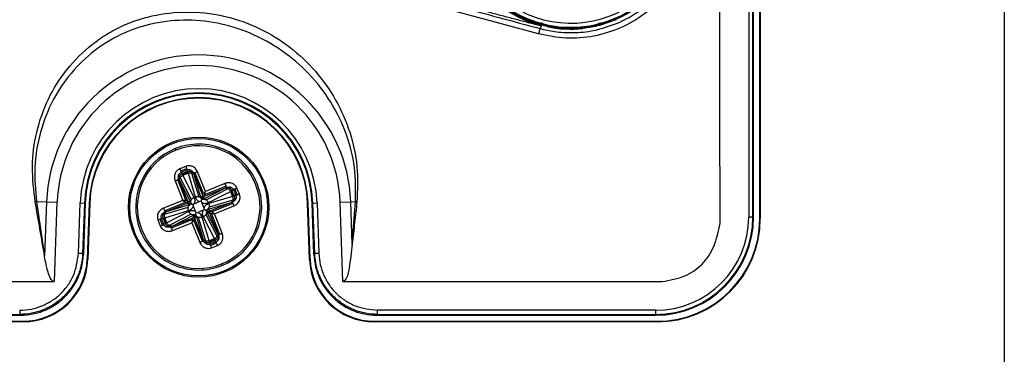
# Model space of a CAD drawing. Units: millimetres. Extents: x 69 to 1126, y 56 to 792.
# Drawn here: x 317 to 357, y 505 to 518 of the extents above; entities that cross this region are included whole.
import ezdxf

# ---------------------------------------------------------------- set-up
doc = ezdxf.new("R2010")
doc.units = ezdxf.units.MM

msp = doc.modelspace()

# ---------------------------------------------------------------- linework, layer by layer
at = {"color": 7, "linetype": 'Continuous', "lineweight": 25}
for p, q in [((357.09, 754.42), (357.09, 496.094)), ((346.812, 618.06), (346.812, 510.157)), ((346.979, 510.157), (346.979, 618.06)), ((347.257, 510.091), (347.257, 618.179)), ((347.278, 618.199), (347.278, 510.091)), ((345.653, 516.78), (345.661, 543.471)), ((347.011, 510.157), (347.011, 521.725)), ((338.356, 517.525), (330.763, 519.583)), ((341.474, 518.097), (340.809, 517.864)), ((338.462, 517.853), (338.432, 517.738)), ((339.66, 517.789), (339.66, 517.78)), ((339.66, 517.754), (339.66, 517.729)), ((345.656, 514.496), (345.653, 516.78)), ((345.66, 509.89), (345.656, 514.496)), ((323.75, 512.908), (323.775, 512.846)), ((324.176, 512.195), (323.935, 512.098)), ((323.97, 512.012), (324.211, 512.109)), ((323.993, 511.955), (324.234, 512.052)), ((324.031, 511.898), (323.993, 511.955)), ((324.245, 511.984), (324.031, 511.898)), ((324.254, 511.956), (324.044, 511.871)), ((324.234, 512.052), (324.245, 511.984)), ((324.245, 511.984), (324.254, 511.956)), ((324.254, 511.956), (324.267, 511.918)), ((324.385, 512.043), (324.395, 511.983)), ((324.964, 511.189), (324.649, 511.973)), ((323.747, 511.611), (324.061, 510.827)), ((324.191, 510.807), (323.851, 511.653)), ((323.924, 511.794), (323.889, 511.844)), ((324.253, 510.797), (323.901, 511.673)), ((323.901, 511.673), (323.916, 511.651)), ((323.929, 511.627), (324.383, 510.741)), ((324.404, 510.856), (323.95, 511.742)), ((324.044, 511.871), (324.031, 511.898)), ((324.06, 511.835), (324.044, 511.871)), ((324.06, 511.835), (324.267, 511.918)), ((324.514, 510.949), (324.06, 511.835)), ((324.267, 511.918), (324.552, 510.965)), ((324.411, 511.927), (324.696, 510.974)), ((324.495, 511.911), (324.847, 511.035)), ((324.499, 511.885), (324.495, 511.911)), ((324.791, 510.905), (324.506, 511.859)), ((324.544, 511.931), (324.884, 511.085)), ((325.763, 511.321), (324.877, 510.868)), ((324.933, 510.998), (325.809, 511.35)), ((324.943, 511.06), (325.789, 511.4)), ((325.747, 511.504), (324.964, 511.189)), ((324.993, 510.847), (325.879, 511.3)), ((325.086, 510.737), (325.972, 511.19)), ((325.809, 511.35), (325.788, 511.335)), ((325.93, 511.327), (325.981, 511.361)), ((325.972, 511.19), (326.008, 511.207)), ((325.972, 511.19), (326.055, 510.984)), ((326.008, 511.207), (326.034, 511.219)), ((326.092, 510.997), (326.008, 511.207)), ((326.034, 511.219), (326.091, 511.258)), ((326.12, 511.006), (326.034, 511.219)), ((326.091, 511.258), (326.188, 511.017)), ((326.148, 511.281), (326.245, 511.04)), ((326.332, 511.075), (326.235, 511.316)), ((318.177, 510.785), (318.5, 508.576)), ((318.177, 510.785), (318.578, 510.771)), ((318.578, 510.771), (318.5, 508.576)), ((318.578, 510.771), (319.006, 510.756)), ((318.895, 507.557), (319.006, 510.756)), ((324.061, 510.827), (323.278, 510.513)), ((324.383, 510.741), (324.253, 510.797)), ((324.515, 510.687), (324.733, 510.775)), ((324.794, 510.793), (324.733, 510.775)), ((324.847, 511.035), (324.791, 510.905)), ((324.816, 510.843), (324.791, 510.905)), ((324.824, 510.736), (324.794, 510.793)), ((324.816, 510.843), (324.882, 510.999)), ((324.877, 510.868), (324.816, 510.843)), ((324.877, 510.868), (324.933, 510.998)), ((326.055, 510.984), (325.101, 510.699)), ((326.064, 510.84), (325.11, 510.555)), ((326.048, 510.756), (325.171, 510.404)), ((326.022, 510.752), (326.048, 510.756)), ((326.092, 510.997), (326.055, 510.984)), ((326.12, 511.006), (326.092, 510.997)), ((326.179, 510.866), (326.119, 510.856)), ((326.188, 511.017), (326.12, 511.006)), ((330.381, 510.756), (330.809, 510.771)), ((330.497, 507.558), (330.381, 510.756)), ((330.809, 510.771), (331, 510.778)), ((330.872, 509.074), (330.809, 510.771)), ((330.872, 509.074), (331, 510.778)), ((319.862, 508.689), (319.933, 510.724)), ((319.933, 510.724), (320.099, 510.718)), ((320.099, 510.718), (320.028, 508.683)), ((320.131, 510.717), (320.059, 508.651)), ((320.131, 510.717), (320.099, 510.718)), ((320.293, 510.711), (320.215, 508.47)), ((320.314, 510.71), (320.235, 508.449)), ((320.293, 510.711), (320.314, 510.71)), ((323.32, 510.408), (324.166, 510.748)), ((323.323, 510.275), (324.277, 510.56)), ((323.332, 510.131), (324.286, 510.416)), ((323.339, 510.359), (324.216, 510.71)), ((323.365, 510.363), (323.339, 510.359)), ((324.346, 510.655), (323.392, 510.37)), ((324.301, 510.377), (323.415, 509.924)), ((324.216, 510.71), (324.346, 510.655)), ((324.252, 510.746), (324.408, 510.679)), ((324.408, 510.679), (324.346, 510.655)), ((324.383, 510.741), (324.408, 510.679)), ((324.515, 510.687), (324.458, 510.658)), ((324.458, 510.658), (324.476, 510.596)), ((324.476, 510.596), (324.564, 510.379)), ((324.564, 510.379), (324.593, 510.321)), ((324.872, 510.427), (324.655, 510.34)), ((324.911, 510.518), (324.824, 510.736)), ((324.872, 510.427), (324.93, 510.456)), ((324.93, 510.456), (324.911, 510.518)), ((324.98, 510.435), (325.041, 510.46)), ((325.004, 510.373), (324.98, 510.435)), ((324.98, 510.435), (325.135, 510.369)), ((325.004, 510.373), (325.135, 510.318)), ((325.458, 509.487), (325.004, 510.373)), ((325.041, 510.46), (325.995, 510.745)), ((325.171, 510.404), (325.041, 510.46)), ((326.068, 510.706), (325.221, 510.367)), ((325.326, 510.287), (326.11, 510.602)), ((329.094, 510.711), (329.073, 510.71)), ((329.152, 508.449), (329.073, 510.71)), ((329.173, 508.47), (329.094, 510.711)), ((329.288, 510.718), (329.256, 510.717)), ((329.328, 508.651), (329.256, 510.717)), ((329.288, 510.718), (329.454, 510.724)), ((329.359, 508.683), (329.288, 510.718)), ((329.454, 510.724), (329.526, 508.689)), ((323.056, 510.04), (323.152, 509.799)), ((323.239, 509.834), (323.142, 510.075)), ((323.199, 510.097), (323.267, 510.109)), ((323.296, 509.856), (323.199, 510.097)), ((323.208, 510.248), (323.268, 510.259)), ((323.267, 510.109), (323.295, 510.118)), ((323.267, 510.109), (323.353, 509.895)), ((323.295, 510.118), (323.332, 510.131)), ((323.295, 510.118), (323.379, 509.908)), ((323.415, 509.924), (323.332, 510.131)), ((324.394, 510.267), (323.508, 509.814)), ((324.454, 510.116), (323.578, 509.765)), ((324.444, 510.055), (323.598, 509.715)), ((323.624, 509.793), (324.51, 510.246)), ((324.51, 510.246), (324.454, 510.116)), ((324.843, 509.183), (324.503, 510.029)), ((324.571, 510.271), (324.505, 510.116)), ((324.51, 510.246), (324.571, 510.271)), ((324.541, 510.079), (324.596, 510.21)), ((324.892, 509.203), (324.541, 510.079)), ((324.571, 510.271), (324.596, 510.21)), ((324.593, 510.321), (324.655, 510.34)), ((324.596, 510.21), (324.881, 509.256)), ((324.976, 509.187), (324.691, 510.141)), ((325.12, 509.196), (324.835, 510.15)), ((324.873, 510.165), (325.327, 509.279)), ((324.983, 510.258), (325.437, 509.372)), ((325.135, 510.318), (325.486, 509.442)), ((325.196, 510.308), (325.536, 509.461)), ((325.64, 509.503), (325.326, 510.287)), ((346.979, 510.157), (346.812, 510.157)), ((347.011, 510.157), (346.979, 510.157)), ((347.278, 510.091), (347.257, 510.091)), ((323.353, 509.895), (323.296, 509.856)), ((323.379, 509.908), (323.353, 509.895)), ((323.415, 509.924), (323.379, 509.908)), ((323.457, 509.788), (323.407, 509.753)), ((323.578, 509.765), (323.6, 509.779)), ((323.64, 509.611), (324.424, 509.925)), ((324.424, 509.925), (324.738, 509.141)), ((324.888, 509.229), (324.892, 509.203)), ((325.327, 509.279), (325.12, 509.196)), ((325.133, 509.159), (325.12, 509.196)), ((325.133, 509.159), (325.343, 509.243)), ((325.142, 509.131), (325.356, 509.217)), ((325.327, 509.279), (325.343, 509.243)), ((325.343, 509.243), (325.356, 509.217)), ((325.356, 509.217), (325.395, 509.16)), ((325.463, 509.321), (325.498, 509.27)), ((325.486, 509.442), (325.471, 509.463)), ((325.002, 509.071), (324.992, 509.132)), ((325.142, 509.131), (325.133, 509.159)), ((325.153, 509.063), (325.142, 509.131)), ((325.395, 509.16), (325.153, 509.063)), ((325.417, 509.103), (325.176, 509.006)), ((325.211, 508.919), (325.452, 509.016)), ((320.028, 508.683), (320.059, 508.651)), ((320.235, 508.449), (320.215, 508.47)), ((329.173, 508.47), (329.152, 508.449)), ((329.328, 508.651), (329.359, 508.683)), ((325.637, 508.206), (325.612, 508.268)), ((315.769, 507.561), (318.863, 507.562)), ((330.497, 507.558), (330.735, 507.56)), ((330.735, 507.56), (343.332, 507.558)), ((343.06, 506.405), (331.89, 506.405)), ((343.06, 506.405), (343.06, 506.239)), ((310.722, 506.206), (317.528, 506.206)), ((315.769, 506.239), (317.497, 506.239)), ((317.528, 506.206), (317.497, 506.239)), ((331.89, 506.239), (331.859, 506.206)), ((331.859, 506.206), (343.06, 506.206)), ((331.89, 506.239), (343.06, 506.239)), ((343.06, 506.239), (343.06, 506.206)), ((317.636, 505.94), (242.417, 505.94)), ((300.019, 505.961), (317.616, 505.961)), ((317.636, 505.94), (317.616, 505.961)), ((331.771, 505.961), (331.751, 505.94)), ((343.127, 505.94), (331.751, 505.94)), ((331.771, 505.961), (343.127, 505.961)), ((343.127, 505.961), (343.127, 505.94))]:
    msp.add_line(p, q, dxfattribs=at)
at = {"color": 7, "linetype": 'Continuous', "lineweight": 25, "flags": 128}
for points in [[(338.363, 517.967), (338.363, 517.955), (338.363, 517.945)], [(340.958, 517.945), (340.958, 517.957), (340.958, 517.967)]]:
    msp.add_lwpolyline(points, dxfattribs=at)
at = {"color": 7, "linetype": 'Continuous', "lineweight": 25}
for radius in [2.819, 2.765]:
    msp.add_circle((324.694, 510.557), radius, dxfattribs=at)
for centre, radius, start, end in [((339.66, 522.324), 4.597, 176.1427, 257.8812), ((339.66, 522.324), 4.583, 180, 247.4548), ((339.66, 522.324), 4.535, 180, 270), ((339.66, 522.324), 4.368, 180, 321.6845), ((339.66, 522.324), 4.583, 292.5452, 0), ((339.66, 522.324), 4.629, 191.4086, 255), ((339.66, 522.324), 4.535, 270, 321.6845), ((339.66, 522.324), 4.544, 257.9107, 282.0893), ((339.66, 522.324), 4.544, 257.9107, 270), ((339.66, 522.324), 4.544, 270, 282.0893), ((339.66, 522.324), 4.608, 258.0369, 276.0811), ((339.66, 522.324), 4.57, 257.9837, 270), ((339.66, 522.324), 4.57, 270, 282.0163), ((324.694, 510.557), 6.119, 2, 178), ((324.694, 510.557), 5.691, 2, 178), ((324.694, 510.557), 4.764, 2, 178), ((324.694, 510.557), 4.597, 2, 178), ((324.694, 510.557), 4.565, 2, 178), ((324.694, 510.557), 4.403, 2, 178), ((324.694, 510.557), 4.383, 2, 178), ((324.694, 510.557), 2.533, 111.8696, 201.8696), ((324.694, 510.557), 2.467, 111.8696, 291.8696), ((324.694, 510.557), 2.533, 21.8696, 111.8696), ((324.694, 510.557), 2.467, 291.8696, 111.8696), ((324.694, 510.557), 2.533, 291.8696, 21.8696), ((343.06, 510.157), 3.752, 270, 0), ((343.06, 510.157), 3.919, 270, 0), ((343.06, 510.157), 3.951, 270, 0), ((343.127, 510.091), 4.151, 270, 0), ((343.127, 510.091), 4.13, 270, 0), ((324.694, 510.557), 2.533, 201.8696, 291.8696)]:
    msp.add_arc(centre, radius, start, end, dxfattribs=at)
for centre, major_axis, start_param, end_param in [((317.616, 508.561), (-1.806, 1.87), 2.373685, 3.909501), ((317.636, 508.54), (-1.806, 1.87), 2.373685, 3.909501), ((331.751, 508.54), (-1.806, -1.87), 5.515277, 7.051093), ((331.771, 508.561), (-1.806, -1.87), 5.515277, 7.051093)]:
    msp.add_ellipse(centre, major_axis=major_axis, ratio=0.999926, start_param=start_param, end_param=end_param, dxfattribs=at)
for points, knots in [([(338.628, 527.206), (338.999, 527.258), (339.74, 527.361), (340.856, 527.196), (341.906, 526.806), (342.845, 526.187), (343.626, 525.373), (344.208, 524.402), (344.559, 523.324), (344.659, 522.193), (344.503, 521.07), (344.1, 520.011), (343.47, 519.072), (342.646, 518.299), (341.669, 517.73), (340.591, 517.399), (339.46, 517.302), (338.724, 517.451), (338.356, 517.525)], [0, 0, 0, 0, 0.062712, 0.125185, 0.187837, 0.250293, 0.312877, 0.375597, 0.438085, 0.500581, 0.563205, 0.62557, 0.687907, 0.750401, 0.812689, 0.875008, 0.937571, 1, 1, 1, 1]), ([(341.534, 517.958), (341.663, 518.017), (341.91, 518.13), (342.243, 518.33), (342.53, 518.53), (342.772, 518.727), (343.036, 518.97), (343.313, 519.269), (343.588, 519.632), (343.809, 519.99), (344.068, 520.499), (344.303, 521.175), (344.434, 522.048), (344.406, 522.917), (344.238, 523.676), (343.995, 524.305), (343.72, 524.82), (343.417, 525.249), (343.107, 525.604), (342.802, 525.897), (342.452, 526.176), (342.043, 526.442), (341.559, 526.688), (341.014, 526.885), (340.326, 527.04), (339.549, 527.098), (338.974, 527.008), (338.706, 526.966)], [0, 0, 0, 0, 0.030441, 0.058167, 0.083175, 0.105464, 0.125034, 0.16006, 0.192569, 0.22256, 0.250034, 0.314817, 0.374859, 0.437905, 0.499681, 0.540479, 0.582118, 0.62461, 0.653183, 0.683541, 0.715687, 0.74962, 0.788887, 0.833053, 0.87466, 0.941599, 1, 1, 1, 1]), ([(330.838, 519.784), (332.255, 519.403), (334.785, 518.721), (337.317, 518.038), (338.432, 517.738)], [0, 0, 0, 0, 0.559999, 1, 1, 1, 1]), ([(318.121, 510.772), (318.065, 511.238), (317.952, 512.17), (318.139, 513.576), (318.6, 514.918), (319.362, 516.127), (320.208, 516.974), (320.99, 517.522), (321.624, 517.86), (322.295, 518.118), (323.22, 518.355), (324.415, 518.455), (325.836, 518.268), (327.178, 517.778), (328.387, 517.026), (329.422, 516.051), (330.243, 514.887), (330.809, 513.584), (331.12, 512.188), (331.078, 511.243), (331.057, 510.77)], [0, 0, 0, 0, 0.062352, 0.124765, 0.187311, 0.249919, 0.312528, 0.343959, 0.375407, 0.406846, 0.438228, 0.500846, 0.563405, 0.625774, 0.688169, 0.750536, 0.812853, 0.875272, 0.937665, 1, 1, 1, 1]), ([(335.995, 518.502), (336.145, 518.462), (336.469, 518.375), (336.959, 518.246), (337.455, 518.116), (337.956, 517.985), (338.287, 517.898), (338.462, 517.853)], [0, 0, 0, 0, 0.17639, 0.379732, 0.584605, 0.780931, 1, 1, 1, 1]), ([(331, 510.778), (331.006, 511.238), (331.017, 512.165), (330.661, 513.53), (330.041, 514.812), (329.161, 515.948), (328.059, 516.89), (326.809, 517.584), (325.461, 518.001), (324.081, 518.122), (322.757, 517.959), (321.536, 517.532), (320.456, 516.865), (319.536, 515.976), (318.789, 514.863), (318.288, 513.579), (318.045, 512.175), (318.134, 511.243), (318.177, 510.785)], [0, 0, 0, 0, 0.062778, 0.126484, 0.191147, 0.256793, 0.321868, 0.38849, 0.451417, 0.513591, 0.576387, 0.632063, 0.68864, 0.748219, 0.805701, 0.871168, 0.936728, 1, 1, 1, 1]), ([(338.761, 517.825), (338.71, 517.837), (338.608, 517.859), (338.393, 517.916), (338.152, 517.992), (337.986, 518.058), (337.903, 518.091)], [0, 0, 0, 0, 0.245005, 0.493885, 0.745881, 1, 1, 1, 1]), ([(338.363, 517.945), (338.382, 517.942), (338.42, 517.935), (338.474, 517.947), (338.501, 517.968), (338.513, 517.977)], [0, 0, 0, 0, 0.360351, 0.720948, 1, 1, 1, 1]), ([(338.709, 517.881), (338.664, 517.891), (338.575, 517.911), (338.479, 517.936), (338.42, 517.951), (338.388, 517.96), (338.367, 517.966), (338.364, 517.966), (338.363, 517.967)], [0, 0, 0, 0, 0.25364, 0.504863, 0.630148, 0.753953, 0.877067, 1, 1, 1, 1]), ([(338.363, 517.945), (338.364, 517.945), (338.367, 517.943), (338.388, 517.937), (338.421, 517.927), (338.479, 517.91), (338.575, 517.884), (338.664, 517.864), (338.709, 517.854)], [0, 0, 0, 0, 0.122899, 0.246081, 0.369946, 0.495193, 0.746428, 1, 1, 1, 1]), ([(338.432, 517.738), (338.62, 517.695), (339.044, 517.596), (339.767, 517.557), (340.631, 517.634), (341.219, 517.845), (341.534, 517.958)], [0, 0, 0, 0, 0.183527, 0.411386, 0.683554, 1, 1, 1, 1]), ([(341.418, 518.091), (341.334, 518.058), (341.168, 517.992), (340.928, 517.916), (340.713, 517.859), (340.61, 517.837), (340.559, 517.825)], [0, 0, 0, 0, 0.254119, 0.506115, 0.754995, 1, 1, 1, 1]), ([(340.611, 517.884), (340.635, 517.89), (340.682, 517.9), (340.741, 517.917), (340.778, 517.934), (340.793, 517.945), (340.792, 517.953), (340.792, 517.953)], [0, 0, 0, 0, 0.28838, 0.550101, 0.784962, 0.998868, 1, 1, 1, 1]), ([(340.958, 517.967), (340.956, 517.966), (340.954, 517.966), (340.933, 517.96), (340.9, 517.951), (340.842, 517.936), (340.746, 517.911), (340.657, 517.891), (340.612, 517.881)], [0, 0, 0, 0, 0.123386, 0.246097, 0.370044, 0.495145, 0.746336, 1, 1, 1, 1]), ([(340.612, 517.854), (340.656, 517.864), (340.745, 517.884), (340.841, 517.91), (340.9, 517.927), (340.932, 517.937), (340.953, 517.943), (340.956, 517.945), (340.958, 517.945)], [0, 0, 0, 0, 0.253573, 0.504811, 0.630107, 0.753921, 0.877128, 1, 1, 1, 1]), ([(340.809, 517.864), (340.799, 517.865), (340.777, 517.867), (340.75, 517.893), (340.738, 517.915), (340.737, 517.917)], [0, 0, 0, 0, 0.47127, 0.941672, 1, 1, 1, 1]), ([(340.958, 517.945), (340.939, 517.942), (340.901, 517.935), (340.848, 517.947), (340.822, 517.966), (340.811, 517.974)], [0, 0, 0, 0, 0.371741, 0.743737, 1, 1, 1, 1]), ([(338.432, 517.738), (338.429, 517.735), (338.422, 517.729), (338.403, 517.681), (338.38, 517.609), (338.364, 517.552), (338.356, 517.525)], [0, 0, 0, 0, 0.240767, 0.500009, 0.759247, 1, 1, 1, 1]), ([(338.847, 517.857), (338.843, 517.853), (338.822, 517.833), (338.794, 517.822), (338.766, 517.816), (338.742, 517.812), (338.721, 517.814), (338.705, 517.816)], [0, 0, 0, 0, 0.082253, 0.499962, 0.556488, 0.658736, 1, 1, 1, 1]), ([(339.109, 517.765), (339.044, 517.774), (338.928, 517.791), (338.812, 517.815), (338.761, 517.825)], [0, 0, 0, 0, 0.561201, 1, 1, 1, 1]), ([(339.66, 517.729), (339.605, 517.73), (339.494, 517.731), (339.34, 517.74), (339.204, 517.753), (339.14, 517.761), (339.109, 517.765)], [0, 0, 0, 0, 0.254123, 0.505485, 0.757105, 1, 1, 1, 1]), ([(340.212, 517.765), (340.18, 517.761), (340.117, 517.753), (339.981, 517.74), (339.827, 517.731), (339.716, 517.73), (339.66, 517.729)], [0, 0, 0, 0, 0.244958, 0.49352, 0.745684, 1, 1, 1, 1]), ([(340.809, 517.864), (340.705, 517.838), (340.494, 517.786), (340.264, 517.756), (340.148, 517.742)], [0, 0, 0, 0, 0.499174, 1, 1, 1, 1]), ([(340.559, 517.825), (340.495, 517.812), (340.379, 517.789), (340.263, 517.772), (340.212, 517.765)], [0, 0, 0, 0, 0.558816, 1, 1, 1, 1]), ([(323.935, 512.098), (323.905, 512.083), (323.843, 512.052), (323.771, 511.97), (323.723, 511.862), (323.709, 511.735), (323.735, 511.652), (323.747, 511.611)], [0, 0, 0, 0, 0.172186, 0.35764, 0.551834, 0.781785, 1, 1, 1, 1]), ([(323.889, 511.844), (323.889, 511.844), (323.889, 511.844), (323.89, 511.845), (323.89, 511.846), (323.892, 511.852), (323.897, 511.864), (323.908, 511.886), (323.928, 511.913), (323.957, 511.939), (323.981, 511.95), (323.993, 511.955)], [0, 0, 0, 0, 0.001186, 0.003083, 0.009139, 0.0305, 0.110511, 0.258636, 0.508731, 0.75588, 1, 1, 1, 1]), ([(324.649, 511.973), (324.623, 512.021), (324.57, 512.12), (324.434, 512.204), (324.294, 512.229), (324.214, 512.206), (324.176, 512.195)], [0, 0, 0, 0, 0.280355, 0.573269, 0.79535, 1, 1, 1, 1]), ([(324.234, 512.052), (324.246, 512.056), (324.27, 512.064), (324.309, 512.066), (324.347, 512.06), (324.374, 512.05), (324.385, 512.043), (324.385, 512.043), (324.385, 512.043)], [0, 0, 0, 0, 0.241447, 0.485529, 0.736984, 0.999891, 0.999934, 1, 1, 1, 1]), ([(324.385, 512.043), (324.406, 512.028), (324.455, 511.995), (324.481, 511.941), (324.495, 511.911)], [0, 0, 0, 0, 0.436926, 1, 1, 1, 1]), ([(323.901, 511.673), (323.89, 511.705), (323.872, 511.761), (323.884, 511.819), (323.889, 511.844)], [0, 0, 0, 0, 0.563073, 1, 1, 1, 1]), ([(323.916, 511.651), (323.918, 511.648), (323.922, 511.642), (323.927, 511.632), (323.929, 511.627)], [0, 0, 0, 0, 0.560164, 1, 1, 1, 1]), ([(324.506, 511.859), (324.504, 511.865), (324.501, 511.875), (324.5, 511.882), (324.499, 511.885)], [0, 0, 0, 0, 0.559839, 1, 1, 1, 1]), ([(324.964, 511.189), (324.946, 511.166), (324.917, 511.129), (324.893, 511.097), (324.884, 511.085)], [0, 0, 0, 0, 0.611278, 1, 1, 1, 1]), ([(324.943, 511.06), (324.946, 511.079), (324.952, 511.119), (324.96, 511.166), (324.964, 511.189)], [0, 0, 0, 0, 0.493425, 1, 1, 1, 1]), ([(326.235, 511.316), (326.22, 511.346), (326.188, 511.408), (326.107, 511.48), (325.998, 511.528), (325.871, 511.542), (325.788, 511.516), (325.747, 511.504)], [0, 0, 0, 0, 0.172186, 0.35764, 0.551834, 0.781785, 1, 1, 1, 1]), ([(325.788, 511.335), (325.784, 511.333), (325.778, 511.329), (325.768, 511.324), (325.763, 511.321)], [0, 0, 0, 0, 0.560164, 1, 1, 1, 1]), ([(325.809, 511.35), (325.841, 511.36), (325.897, 511.379), (325.955, 511.367), (325.981, 511.361)], [0, 0, 0, 0, 0.563073, 1, 1, 1, 1]), ([(325.981, 511.361), (325.981, 511.361), (325.981, 511.361), (325.981, 511.361), (325.983, 511.361), (325.988, 511.359), (326, 511.354), (326.022, 511.343), (326.049, 511.323), (326.075, 511.293), (326.086, 511.27), (326.091, 511.258)], [0, 0, 0, 0, 0.001186, 0.003083, 0.009139, 0.0305, 0.110511, 0.258636, 0.508731, 0.75588, 1, 1, 1, 1]), ([(318.177, 510.785), (318.169, 510.783), (318.152, 510.778), (318.131, 510.774), (318.121, 510.772)], [0, 0, 0, 0, 0.5, 1, 1, 1, 1]), ([(318.5, 508.575), (318.437, 508.941), (318.31, 509.674), (318.184, 510.406), (318.121, 510.772)], [0, 0, 0, 0, 0.499827, 1, 1, 1, 1]), ([(324.191, 510.807), (324.172, 510.81), (324.132, 510.816), (324.085, 510.824), (324.061, 510.827)], [0, 0, 0, 0, 0.493425, 1, 1, 1, 1]), ([(324.061, 510.827), (324.085, 510.81), (324.122, 510.781), (324.154, 510.757), (324.166, 510.748)], [0, 0, 0, 0, 0.611278, 1, 1, 1, 1]), ([(324.253, 510.797), (324.251, 510.797), (324.248, 510.798), (324.231, 510.801), (324.207, 510.804), (324.191, 510.807)], [0, 0, 0, 0, 0.223138, 0.46326, 1, 1, 1, 1]), ([(324.515, 510.687), (324.525, 510.71), (324.547, 510.758), (324.552, 510.85), (324.528, 510.911), (324.514, 510.949)], [0, 0, 0, 0, 0.242089, 0.523387, 1, 1, 1, 1]), ([(324.552, 510.965), (324.574, 510.917), (324.602, 510.853), (324.677, 510.796), (324.715, 510.781), (324.733, 510.775)], [0, 0, 0, 0, 0.60024, 0.812954, 1, 1, 1, 1]), ([(324.794, 510.793), (324.799, 510.805), (324.811, 510.833), (324.814, 510.839), (324.816, 510.843)], [0, 0, 0, 0, 0.429914, 1, 1, 1, 1]), ([(324.884, 511.085), (324.874, 511.072), (324.859, 511.053), (324.849, 511.039), (324.848, 511.036), (324.847, 511.035)], [0, 0, 0, 0, 0.536733, 0.776858, 1, 1, 1, 1]), ([(324.933, 510.998), (324.933, 511), (324.934, 511.003), (324.937, 511.02), (324.941, 511.043), (324.943, 511.06)], [0, 0, 0, 0, 0.223138, 0.46326, 1, 1, 1, 1]), ([(326.179, 510.866), (326.165, 510.845), (326.131, 510.796), (326.078, 510.77), (326.048, 510.756)], [0, 0, 0, 0, 0.436926, 1, 1, 1, 1]), ([(326.11, 510.602), (326.158, 510.628), (326.256, 510.681), (326.341, 510.816), (326.365, 510.957), (326.343, 511.036), (326.332, 511.075)], [0, 0, 0, 0, 0.280355, 0.573269, 0.79535, 1, 1, 1, 1]), ([(326.188, 511.017), (326.192, 511.005), (326.201, 510.981), (326.203, 510.942), (326.196, 510.903), (326.187, 510.877), (326.179, 510.866), (326.179, 510.866), (326.179, 510.866)], [0, 0, 0, 0, 0.241447, 0.485529, 0.736984, 0.999891, 0.999934, 1, 1, 1, 1]), ([(331.057, 510.77), (331.026, 510.488), (330.965, 509.922), (330.903, 509.356), (330.872, 509.073)], [0, 0, 0, 0, 0.499982, 1, 1, 1, 1]), ([(331, 510.778), (331.009, 510.776), (331.026, 510.774), (331.047, 510.772), (331.057, 510.77)], [0, 0, 0, 0, 0.500003, 1, 1, 1, 1]), ([(323.278, 510.513), (323.229, 510.487), (323.131, 510.434), (323.047, 510.298), (323.022, 510.158), (323.045, 510.078), (323.056, 510.04)], [0, 0, 0, 0, 0.280355, 0.573269, 0.79535, 1, 1, 1, 1]), ([(323.208, 510.248), (323.222, 510.27), (323.256, 510.319), (323.309, 510.344), (323.339, 510.359)], [0, 0, 0, 0, 0.436926, 1, 1, 1, 1]), ([(323.392, 510.37), (323.386, 510.368), (323.376, 510.365), (323.369, 510.364), (323.365, 510.363)], [0, 0, 0, 0, 0.559839, 1, 1, 1, 1]), ([(324.166, 510.748), (324.179, 510.738), (324.198, 510.723), (324.212, 510.713), (324.214, 510.711), (324.216, 510.71)], [0, 0, 0, 0, 0.536733, 0.776858, 1, 1, 1, 1]), ([(324.286, 510.416), (324.334, 510.437), (324.398, 510.466), (324.455, 510.54), (324.47, 510.578), (324.476, 510.596)], [0, 0, 0, 0, 0.60024, 0.812954, 1, 1, 1, 1]), ([(324.564, 510.379), (324.541, 510.389), (324.493, 510.411), (324.401, 510.416), (324.34, 510.392), (324.301, 510.377)], [0, 0, 0, 0, 0.242089, 0.523387, 1, 1, 1, 1]), ([(324.458, 510.658), (324.446, 510.663), (324.427, 510.671), (324.416, 510.676), (324.411, 510.678), (324.409, 510.679), (324.408, 510.68), (324.408, 510.679), (324.408, 510.679)], [0, 0, 0, 0, 0.429473, 0.674858, 0.825442, 0.945632, 0.981521, 1, 1, 1, 1]), ([(324.824, 510.736), (324.846, 510.726), (324.894, 510.704), (324.986, 510.699), (325.047, 510.722), (325.086, 510.737)], [0, 0, 0, 0, 0.242089, 0.523387, 1, 1, 1, 1]), ([(324.872, 510.427), (324.862, 510.405), (324.84, 510.357), (324.835, 510.265), (324.859, 510.204), (324.873, 510.165)], [0, 0, 0, 0, 0.242089, 0.523387, 1, 1, 1, 1]), ([(325.101, 510.699), (325.054, 510.677), (324.989, 510.649), (324.932, 510.574), (324.918, 510.536), (324.911, 510.518)], [0, 0, 0, 0, 0.60024, 0.812954, 1, 1, 1, 1]), ([(324.93, 510.456), (324.941, 510.451), (324.969, 510.44), (324.976, 510.437), (324.98, 510.435)], [0, 0, 0, 0, 0.429914, 1, 1, 1, 1]), ([(325.221, 510.367), (325.208, 510.377), (325.189, 510.391), (325.175, 510.401), (325.173, 510.403), (325.171, 510.404)], [0, 0, 0, 0, 0.536733, 0.776858, 1, 1, 1, 1]), ([(325.326, 510.287), (325.303, 510.305), (325.265, 510.334), (325.234, 510.358), (325.221, 510.367)], [0, 0, 0, 0, 0.611278, 1, 1, 1, 1]), ([(325.995, 510.745), (326.001, 510.747), (326.012, 510.75), (326.019, 510.751), (326.022, 510.752)], [0, 0, 0, 0, 0.559839, 1, 1, 1, 1]), ([(323.199, 510.097), (323.195, 510.109), (323.186, 510.133), (323.184, 510.173), (323.191, 510.211), (323.201, 510.238), (323.208, 510.248), (323.208, 510.248), (323.208, 510.248)], [0, 0, 0, 0, 0.241447, 0.485529, 0.736984, 0.999891, 0.999934, 1, 1, 1, 1]), ([(324.444, 510.055), (324.441, 510.035), (324.435, 509.996), (324.427, 509.949), (324.424, 509.925)], [0, 0, 0, 0, 0.493425, 1, 1, 1, 1]), ([(324.424, 509.925), (324.441, 509.948), (324.47, 509.986), (324.494, 510.017), (324.503, 510.029)], [0, 0, 0, 0, 0.611278, 1, 1, 1, 1]), ([(324.454, 510.116), (324.454, 510.115), (324.453, 510.112), (324.45, 510.095), (324.446, 510.071), (324.444, 510.055)], [0, 0, 0, 0, 0.223138, 0.46326, 1, 1, 1, 1]), ([(324.503, 510.029), (324.513, 510.043), (324.528, 510.062), (324.538, 510.076), (324.54, 510.078), (324.541, 510.079)], [0, 0, 0, 0, 0.536733, 0.776858, 1, 1, 1, 1]), ([(324.571, 510.271), (324.573, 510.275), (324.576, 510.282), (324.588, 510.309), (324.593, 510.321)], [0, 0, 0, 0, 0.570086, 1, 1, 1, 1]), ([(324.835, 510.15), (324.814, 510.197), (324.785, 510.262), (324.711, 510.319), (324.672, 510.333), (324.655, 510.34)], [0, 0, 0, 0, 0.60024, 0.812954, 1, 1, 1, 1]), ([(325.135, 510.318), (325.136, 510.318), (325.139, 510.317), (325.156, 510.314), (325.18, 510.31), (325.196, 510.308)], [0, 0, 0, 0, 0.223138, 0.46326, 1, 1, 1, 1]), ([(325.196, 510.308), (325.216, 510.305), (325.255, 510.298), (325.302, 510.291), (325.326, 510.287)], [0, 0, 0, 0, 0.493425, 1, 1, 1, 1]), ([(323.152, 509.799), (323.167, 509.769), (323.199, 509.707), (323.281, 509.635), (323.389, 509.586), (323.516, 509.573), (323.599, 509.598), (323.64, 509.611)], [0, 0, 0, 0, 0.172186, 0.35764, 0.551834, 0.781785, 1, 1, 1, 1]), ([(323.407, 509.753), (323.407, 509.753), (323.406, 509.753), (323.406, 509.753), (323.405, 509.754), (323.399, 509.755), (323.387, 509.76), (323.365, 509.771), (323.338, 509.792), (323.312, 509.821), (323.301, 509.845), (323.296, 509.856)], [0, 0, 0, 0, 0.001186, 0.003083, 0.009139, 0.0305, 0.110511, 0.258636, 0.508731, 0.75588, 1, 1, 1, 1]), ([(323.578, 509.765), (323.546, 509.754), (323.49, 509.735), (323.432, 509.748), (323.407, 509.753)], [0, 0, 0, 0, 0.563073, 1, 1, 1, 1]), ([(323.6, 509.779), (323.603, 509.782), (323.609, 509.786), (323.619, 509.791), (323.624, 509.793)], [0, 0, 0, 0, 0.560164, 1, 1, 1, 1]), ([(343.332, 507.558), (343.644, 507.615), (344.231, 507.723), (344.986, 508.224), (345.469, 508.988), (345.594, 509.579), (345.66, 509.89)], [0, 0, 0, 0, 0.263254, 0.496612, 0.734962, 1, 1, 1, 1]), ([(324.881, 509.256), (324.883, 509.25), (324.886, 509.239), (324.887, 509.232), (324.888, 509.229)], [0, 0, 0, 0, 0.559839, 1, 1, 1, 1]), ([(325.002, 509.071), (324.981, 509.086), (324.932, 509.12), (324.907, 509.173), (324.892, 509.203)], [0, 0, 0, 0, 0.436926, 1, 1, 1, 1]), ([(325.498, 509.27), (325.498, 509.27), (325.498, 509.27), (325.498, 509.27), (325.497, 509.268), (325.495, 509.263), (325.491, 509.251), (325.48, 509.229), (325.459, 509.201), (325.43, 509.176), (325.406, 509.165), (325.395, 509.16)], [0, 0, 0, 0, 0.001186, 0.003083, 0.009139, 0.0305, 0.110511, 0.258636, 0.508731, 0.75588, 1, 1, 1, 1]), ([(325.452, 509.016), (325.482, 509.031), (325.544, 509.062), (325.616, 509.144), (325.665, 509.253), (325.678, 509.38), (325.653, 509.463), (325.64, 509.503)], [0, 0, 0, 0, 0.172186, 0.35764, 0.551834, 0.781785, 1, 1, 1, 1]), ([(325.471, 509.463), (325.469, 509.467), (325.465, 509.473), (325.46, 509.483), (325.458, 509.487)], [0, 0, 0, 0, 0.560164, 1, 1, 1, 1]), ([(325.486, 509.442), (325.497, 509.41), (325.515, 509.354), (325.503, 509.296), (325.498, 509.27)], [0, 0, 0, 0, 0.563073, 1, 1, 1, 1]), ([(324.738, 509.141), (324.764, 509.093), (324.817, 508.995), (324.953, 508.91), (325.093, 508.885), (325.173, 508.908), (325.211, 508.919)], [0, 0, 0, 0, 0.280355, 0.573269, 0.79535, 1, 1, 1, 1]), ([(325.153, 509.063), (325.141, 509.059), (325.118, 509.05), (325.078, 509.048), (325.04, 509.055), (325.013, 509.064), (325.002, 509.071), (325.002, 509.071), (325.002, 509.071)], [0, 0, 0, 0, 0.241447, 0.485529, 0.736984, 0.999891, 0.999934, 1, 1, 1, 1]), ([(330.872, 509.074), (330.833, 508.748), (330.776, 508.265), (330.681, 507.741), (330.551, 507.583), (330.515, 507.566), (330.497, 507.558)], [0, 0, 0, 0, 0.623127, 0.926726, 0.963402, 1, 1, 1, 1]), ([(317.497, 506.405), (317.65, 506.414), (317.953, 506.431), (318.391, 506.566), (318.794, 506.775), (319.151, 507.059), (319.445, 507.406), (319.753, 507.933), (319.818, 508.387), (319.862, 508.689)], [0, 0, 0, 0, 0.126467, 0.250667, 0.375775, 0.500607, 0.625436, 0.750535, 1, 1, 1, 1]), ([(317.528, 506.206), (317.696, 506.216), (318.029, 506.235), (318.502, 506.386), (318.928, 506.611), (319.297, 506.907), (319.606, 507.266), (319.846, 507.683), (320.013, 508.151), (320.044, 508.483), (320.059, 508.651)], [0, 0, 0, 0, 0.129887, 0.256515, 0.379885, 0.5, 0.620115, 0.743485, 0.870113, 1, 1, 1, 1]), ([(318.863, 507.562), (318.852, 507.567), (318.828, 507.577), (318.783, 507.617), (318.704, 507.732), (318.587, 508.057), (318.536, 508.36), (318.5, 508.575)], [0, 0, 0, 0, 0.031884, 0.068775, 0.162891, 0.407294, 1, 1, 1, 1]), ([(320.028, 508.683), (320.013, 508.514), (319.982, 508.181), (319.813, 507.714), (319.577, 507.293), (319.362, 507.063), (319.256, 506.949)], [0, 0, 0, 0, 0.261093, 0.51479, 0.761091, 1, 1, 1, 1]), ([(329.328, 508.651), (329.344, 508.483), (329.374, 508.151), (329.541, 507.683), (329.781, 507.266), (330.09, 506.907), (330.459, 506.611), (330.885, 506.386), (331.358, 506.235), (331.691, 506.216), (331.859, 506.206)], [0, 0, 0, 0, 0.129887, 0.256515, 0.379885, 0.5, 0.620115, 0.743485, 0.870113, 1, 1, 1, 1]), ([(330.131, 506.949), (330.025, 507.063), (329.81, 507.293), (329.574, 507.714), (329.405, 508.181), (329.375, 508.514), (329.359, 508.683)], [0, 0, 0, 0, 0.238911, 0.485214, 0.738909, 1, 1, 1, 1]), ([(329.526, 508.689), (329.54, 508.536), (329.567, 508.234), (329.718, 507.801), (329.941, 507.405), (330.236, 507.058), (330.593, 506.777), (331.131, 506.487), (331.587, 506.438), (331.89, 506.405)], [0, 0, 0, 0, 0.126445, 0.25065, 0.375758, 0.500591, 0.625421, 0.750522, 1, 1, 1, 1]), ([(318.863, 507.562), (318.867, 507.561), (318.874, 507.559), (318.882, 507.56), (318.885, 507.559), (318.886, 507.559), (318.886, 507.559), (318.886, 507.559), (318.886, 507.559), (318.886, 507.559)], [0, 0, 0, 0, 0.530706, 0.880932, 0.96932, 0.991844, 0.997698, 0.999283, 1, 1, 1, 1]), ([(319.256, 506.949), (319.135, 506.844), (318.889, 506.632), (318.454, 506.412), (317.985, 506.266), (317.661, 506.248), (317.497, 506.239)], [0, 0, 0, 0, 0.247281, 0.499998, 0.746916, 1, 1, 1, 1]), ([(331.89, 506.239), (331.726, 506.248), (331.402, 506.266), (330.933, 506.412), (330.498, 506.632), (330.252, 506.844), (330.131, 506.949)], [0, 0, 0, 0, 0.253057, 0.500002, 0.752694, 1, 1, 1, 1])]:
    msp.add_open_spline(points, degree=3, knots=knots, dxfattribs=at)
for points in [[(323.935, 512.098), (323.941, 512.083), (323.954, 512.052), (323.964, 512.025), (323.97, 512.012)], [(323.97, 512.012), (323.975, 512), (323.984, 511.975), (323.99, 511.962), (323.993, 511.955)], [(324.176, 512.195), (324.182, 512.18), (324.195, 512.149), (324.206, 512.122), (324.211, 512.109)], [(324.211, 512.109), (324.216, 512.096), (324.226, 512.072), (324.231, 512.058), (324.234, 512.052)], [(324.245, 511.984), (324.257, 511.987), (324.282, 511.995), (324.321, 511.998), (324.359, 511.995), (324.383, 511.987), (324.395, 511.983)], [(324.395, 511.983), (324.406, 511.978), (324.429, 511.967), (324.458, 511.945), (324.483, 511.917), (324.494, 511.896), (324.499, 511.885)], [(324.649, 511.973), (324.639, 511.969), (324.62, 511.962), (324.593, 511.951), (324.567, 511.94), (324.552, 511.934), (324.544, 511.931)], [(323.747, 511.611), (323.756, 511.615), (323.776, 511.623), (323.803, 511.634), (323.829, 511.644), (323.844, 511.65), (323.851, 511.653)], [(323.851, 511.653), (323.858, 511.656), (323.871, 511.661), (323.886, 511.667), (323.897, 511.671), (323.9, 511.672), (323.901, 511.673)], [(323.916, 511.651), (323.912, 511.663), (323.906, 511.686), (323.904, 511.722), (323.91, 511.759), (323.919, 511.782), (323.924, 511.794)], [(323.924, 511.794), (323.93, 511.805), (323.942, 511.827), (323.967, 511.856), (323.997, 511.881), (324.02, 511.892), (324.031, 511.898)], [(323.929, 511.627), (323.927, 511.636), (323.923, 511.654), (323.926, 511.683), (323.934, 511.713), (323.945, 511.733), (323.95, 511.742)], [(323.95, 511.742), (323.957, 511.752), (323.97, 511.771), (323.997, 511.796), (324.027, 511.819), (324.049, 511.83), (324.06, 511.835)], [(324.267, 511.918), (324.279, 511.922), (324.303, 511.93), (324.341, 511.934), (324.377, 511.934), (324.4, 511.93), (324.411, 511.927)], [(324.411, 511.927), (324.422, 511.924), (324.443, 511.918), (324.47, 511.902), (324.492, 511.882), (324.501, 511.866), (324.506, 511.859)], [(324.544, 511.931), (324.538, 511.929), (324.524, 511.923), (324.51, 511.917), (324.499, 511.913), (324.496, 511.912), (324.495, 511.911)], [(325.747, 511.504), (325.751, 511.494), (325.759, 511.475), (325.77, 511.448), (325.781, 511.422), (325.786, 511.407), (325.789, 511.4)], [(325.763, 511.321), (325.772, 511.324), (325.79, 511.328), (325.82, 511.325), (325.85, 511.317), (325.869, 511.306), (325.879, 511.3)], [(325.788, 511.335), (325.799, 511.339), (325.822, 511.345), (325.859, 511.346), (325.895, 511.341), (325.918, 511.332), (325.93, 511.327)], [(325.789, 511.4), (325.792, 511.393), (325.797, 511.379), (325.803, 511.365), (325.808, 511.354), (325.809, 511.351), (325.809, 511.35)], [(325.879, 511.3), (325.888, 511.294), (325.907, 511.281), (325.932, 511.254), (325.955, 511.224), (325.966, 511.202), (325.972, 511.19)], [(325.93, 511.327), (325.941, 511.321), (325.963, 511.309), (325.992, 511.284), (326.017, 511.254), (326.028, 511.231), (326.034, 511.219)], [(326.148, 511.281), (326.136, 511.276), (326.112, 511.266), (326.098, 511.261), (326.091, 511.258)], [(326.235, 511.316), (326.219, 511.31), (326.188, 511.297), (326.162, 511.286), (326.148, 511.281)], [(324.252, 510.746), (324.253, 510.75), (324.256, 510.758), (324.258, 510.771), (324.257, 510.784), (324.254, 510.793), (324.253, 510.797)], [(324.383, 510.741), (324.381, 510.75), (324.377, 510.768), (324.379, 510.797), (324.387, 510.827), (324.398, 510.847), (324.404, 510.856)], [(324.404, 510.856), (324.41, 510.866), (324.423, 510.885), (324.45, 510.91), (324.48, 510.933), (324.503, 510.944), (324.514, 510.949)], [(324.552, 510.965), (324.564, 510.969), (324.588, 510.976), (324.626, 510.981), (324.662, 510.981), (324.685, 510.976), (324.696, 510.974)], [(324.696, 510.974), (324.707, 510.971), (324.728, 510.964), (324.755, 510.948), (324.777, 510.929), (324.786, 510.913), (324.791, 510.905)], [(324.847, 511.035), (324.849, 511.031), (324.852, 511.023), (324.861, 511.013), (324.871, 511.005), (324.878, 511.001), (324.882, 510.999)], [(324.877, 510.868), (324.886, 510.87), (324.904, 510.874), (324.934, 510.872), (324.964, 510.864), (324.983, 510.853), (324.993, 510.847)], [(324.882, 510.999), (324.886, 510.998), (324.895, 510.995), (324.908, 510.993), (324.921, 510.994), (324.929, 510.997), (324.933, 510.998)], [(324.993, 510.847), (325.002, 510.841), (325.021, 510.827), (325.046, 510.801), (325.069, 510.771), (325.08, 510.748), (325.086, 510.737)], [(326.064, 510.84), (326.06, 510.829), (326.054, 510.808), (326.038, 510.781), (326.019, 510.759), (326.003, 510.75), (325.995, 510.745)], [(326.119, 510.856), (326.114, 510.845), (326.104, 510.822), (326.081, 510.793), (326.054, 510.768), (326.032, 510.757), (326.022, 510.752)], [(326.048, 510.756), (326.048, 510.755), (326.049, 510.752), (326.054, 510.741), (326.06, 510.727), (326.065, 510.713), (326.068, 510.706)], [(326.055, 510.984), (326.058, 510.972), (326.066, 510.947), (326.071, 510.91), (326.071, 510.874), (326.066, 510.851), (326.064, 510.84)], [(326.12, 511.006), (326.124, 510.993), (326.131, 510.969), (326.134, 510.93), (326.131, 510.892), (326.123, 510.868), (326.119, 510.856)], [(326.245, 511.04), (326.233, 511.035), (326.208, 511.025), (326.195, 511.02), (326.188, 511.017)], [(326.332, 511.075), (326.316, 511.069), (326.285, 511.056), (326.258, 511.045), (326.245, 511.04)], [(323.268, 510.259), (323.273, 510.27), (323.283, 510.293), (323.306, 510.322), (323.334, 510.347), (323.355, 510.357), (323.365, 510.363)], [(323.278, 510.513), (323.281, 510.503), (323.289, 510.484), (323.3, 510.456), (323.311, 510.43), (323.317, 510.416), (323.32, 510.408)], [(323.32, 510.408), (323.322, 510.401), (323.328, 510.388), (323.334, 510.373), (323.338, 510.363), (323.339, 510.36), (323.339, 510.359)], [(323.323, 510.275), (323.327, 510.285), (323.333, 510.307), (323.349, 510.333), (323.369, 510.356), (323.384, 510.365), (323.392, 510.37)], [(324.216, 510.71), (324.22, 510.712), (324.227, 510.716), (324.238, 510.724), (324.246, 510.734), (324.25, 510.742), (324.252, 510.746)], [(324.286, 510.416), (324.282, 510.428), (324.275, 510.452), (324.27, 510.489), (324.27, 510.526), (324.275, 510.549), (324.277, 510.56)], [(324.277, 510.56), (324.28, 510.571), (324.287, 510.592), (324.303, 510.618), (324.322, 510.641), (324.338, 510.65), (324.346, 510.655)], [(324.394, 510.267), (324.385, 510.274), (324.366, 510.287), (324.341, 510.314), (324.318, 510.344), (324.307, 510.366), (324.301, 510.377)], [(325.004, 510.373), (325.007, 510.364), (325.011, 510.346), (325.008, 510.317), (325, 510.287), (324.989, 510.268), (324.983, 510.258)], [(325.11, 510.555), (325.107, 510.544), (325.1, 510.523), (325.085, 510.496), (325.065, 510.474), (325.049, 510.465), (325.041, 510.46)], [(325.101, 510.699), (325.105, 510.686), (325.112, 510.662), (325.117, 510.625), (325.117, 510.589), (325.112, 510.566), (325.11, 510.555)], [(325.135, 510.369), (325.134, 510.364), (325.131, 510.356), (325.13, 510.343), (325.13, 510.33), (325.133, 510.322), (325.135, 510.318)], [(325.171, 510.404), (325.168, 510.402), (325.16, 510.399), (325.15, 510.39), (325.141, 510.38), (325.137, 510.372), (325.135, 510.369)], [(326.068, 510.706), (326.071, 510.699), (326.077, 510.684), (326.087, 510.658), (326.098, 510.631), (326.106, 510.611), (326.11, 510.602)], [(323.056, 510.04), (323.071, 510.046), (323.102, 510.058), (323.129, 510.069), (323.142, 510.075)], [(323.142, 510.075), (323.154, 510.079), (323.179, 510.089), (323.192, 510.095), (323.199, 510.097)], [(323.267, 510.109), (323.264, 510.121), (323.256, 510.146), (323.253, 510.184), (323.256, 510.223), (323.264, 510.247), (323.268, 510.259)], [(323.332, 510.131), (323.329, 510.143), (323.321, 510.167), (323.317, 510.204), (323.317, 510.241), (323.321, 510.264), (323.323, 510.275)], [(324.51, 510.246), (324.501, 510.244), (324.483, 510.24), (324.453, 510.243), (324.423, 510.251), (324.404, 510.262), (324.394, 510.267)], [(324.505, 510.116), (324.501, 510.117), (324.493, 510.12), (324.48, 510.121), (324.467, 510.12), (324.458, 510.118), (324.454, 510.116)], [(324.541, 510.079), (324.539, 510.083), (324.535, 510.091), (324.527, 510.101), (324.517, 510.11), (324.509, 510.114), (324.505, 510.116)], [(324.691, 510.141), (324.68, 510.144), (324.659, 510.15), (324.632, 510.166), (324.61, 510.186), (324.601, 510.202), (324.596, 510.21)], [(324.835, 510.15), (324.823, 510.146), (324.799, 510.138), (324.761, 510.134), (324.725, 510.134), (324.702, 510.138), (324.691, 510.141)], [(324.983, 510.258), (324.977, 510.249), (324.964, 510.23), (324.937, 510.204), (324.907, 510.182), (324.885, 510.171), (324.873, 510.165)], [(323.152, 509.799), (323.168, 509.805), (323.199, 509.817), (323.226, 509.828), (323.239, 509.834)], [(323.239, 509.834), (323.251, 509.838), (323.276, 509.848), (323.289, 509.854), (323.296, 509.856)], [(323.457, 509.788), (323.446, 509.793), (323.424, 509.805), (323.395, 509.831), (323.37, 509.861), (323.359, 509.884), (323.353, 509.895)], [(323.508, 509.814), (323.499, 509.821), (323.48, 509.834), (323.455, 509.86), (323.432, 509.89), (323.421, 509.913), (323.415, 509.924)], [(323.6, 509.779), (323.588, 509.776), (323.565, 509.769), (323.529, 509.768), (323.492, 509.773), (323.469, 509.783), (323.457, 509.788)], [(323.624, 509.793), (323.615, 509.791), (323.597, 509.787), (323.567, 509.789), (323.538, 509.798), (323.518, 509.809), (323.508, 509.814)], [(323.598, 509.715), (323.595, 509.722), (323.59, 509.735), (323.584, 509.75), (323.579, 509.761), (323.578, 509.763), (323.578, 509.765)], [(323.64, 509.611), (323.636, 509.62), (323.628, 509.639), (323.617, 509.667), (323.607, 509.693), (323.601, 509.708), (323.598, 509.715)], [(324.738, 509.141), (324.748, 509.145), (324.767, 509.153), (324.795, 509.164), (324.821, 509.174), (324.835, 509.18), (324.843, 509.183)], [(324.843, 509.183), (324.849, 509.186), (324.863, 509.191), (324.878, 509.197), (324.888, 509.202), (324.891, 509.203), (324.892, 509.203)], [(324.976, 509.187), (324.965, 509.19), (324.944, 509.197), (324.917, 509.213), (324.895, 509.232), (324.886, 509.248), (324.881, 509.256)], [(324.992, 509.132), (324.981, 509.137), (324.958, 509.147), (324.929, 509.17), (324.904, 509.197), (324.893, 509.218), (324.888, 509.229)], [(325.12, 509.196), (325.108, 509.192), (325.084, 509.185), (325.046, 509.18), (325.01, 509.18), (324.987, 509.185), (324.976, 509.187)], [(325.437, 509.372), (325.43, 509.363), (325.417, 509.344), (325.391, 509.318), (325.361, 509.296), (325.338, 509.285), (325.327, 509.279)], [(325.463, 509.321), (325.457, 509.31), (325.445, 509.287), (325.42, 509.259), (325.39, 509.234), (325.367, 509.223), (325.356, 509.217)], [(325.458, 509.487), (325.46, 509.478), (325.464, 509.46), (325.461, 509.431), (325.453, 509.401), (325.442, 509.382), (325.437, 509.372)], [(325.471, 509.463), (325.475, 509.452), (325.482, 509.429), (325.483, 509.392), (325.477, 509.356), (325.468, 509.332), (325.463, 509.321)], [(325.536, 509.461), (325.529, 509.459), (325.516, 509.453), (325.501, 509.447), (325.49, 509.443), (325.488, 509.442), (325.486, 509.442)], [(325.64, 509.503), (325.631, 509.5), (325.612, 509.492), (325.584, 509.481), (325.558, 509.47), (325.543, 509.464), (325.536, 509.461)], [(325.142, 509.131), (325.13, 509.127), (325.105, 509.12), (325.067, 509.117), (325.028, 509.12), (325.004, 509.128), (324.992, 509.132)], [(325.176, 509.006), (325.171, 509.018), (325.162, 509.042), (325.156, 509.056), (325.153, 509.063)], [(325.211, 508.919), (325.205, 508.935), (325.192, 508.966), (325.182, 508.993), (325.176, 509.006)], [(325.417, 509.103), (325.412, 509.115), (325.403, 509.139), (325.397, 509.153), (325.395, 509.16)], [(325.452, 509.016), (325.446, 509.032), (325.434, 509.062), (325.423, 509.089), (325.417, 509.103)], [(320.028, 508.683), (320.025, 508.683), (320.02, 508.683), (319.981, 508.685), (319.926, 508.687), (319.883, 508.688), (319.862, 508.689)], [(329.526, 508.689), (329.504, 508.688), (329.461, 508.687), (329.406, 508.685), (329.367, 508.683), (329.362, 508.683), (329.359, 508.683)], [(317.497, 506.405), (317.497, 506.384), (317.497, 506.34), (317.497, 506.286), (317.497, 506.247), (317.497, 506.241), (317.497, 506.239)], [(331.89, 506.239), (331.89, 506.241), (331.89, 506.247), (331.89, 506.286), (331.89, 506.34), (331.89, 506.384), (331.89, 506.405)]]:
    msp.add_open_spline(points, degree=3, dxfattribs=at)

doc.saveas('drawing.dxf')
